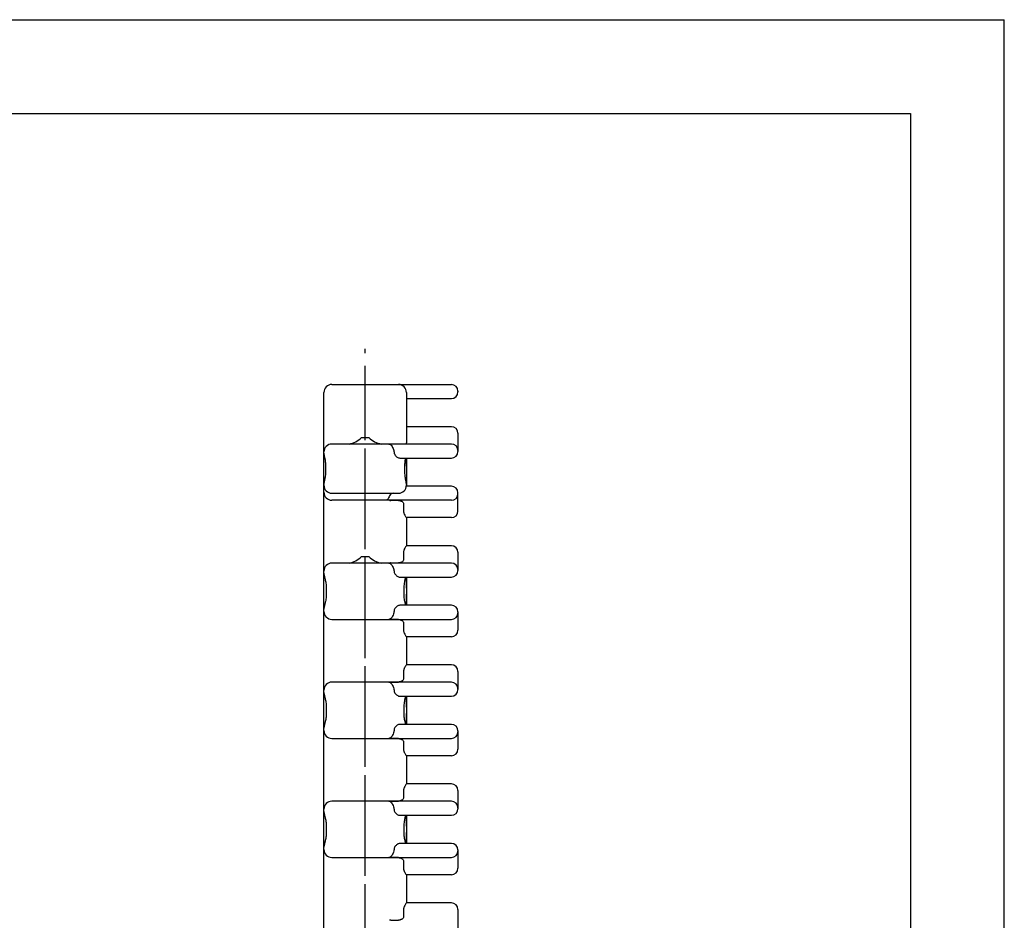
# Model space of a CAD drawing. Extents: x 0 to 210, y 0 to 297.
# Drawn here: x 105 to 210, y 201 to 297 of the extents above; entities that cross this region are included whole.
import ezdxf

# ---------------------------------------------------------------- set-up
doc = ezdxf.new("R2010")
doc.units = 0
doc.header["$LTSCALE"] = 19.36
doc.linetypes.add('CENTER', pattern=[0.6, 0.375, -0.075, 0.075, -0.075])
doc.layers.get('0').update_dxf_attribs({"linetype": 'CONTINUOUS'})
for name, color, linetype in [('1_AXIS', 7, 'CONTINUOUS'), ('2_FEATURE', 7, 'CONTINUOUS'), ('DEFAULT_1', 7, 'CENTER')]:
    doc.layers.add(name, color=color, linetype=linetype)

msp = doc.modelspace()

# ---------------------------------------------------------------- linework, layer by layer
at = {"color": 7, "linetype": 'CONTINUOUS'}
for p, q in [((0, 297), (210, 297)), ((210, 0), (210, 297)), ((10, 287), (200, 287)), ((200, 287), (200, 10)), ((138.29, 258.09), (151.04, 258.09)), ((151.74, 257.39), (151.74, 257.29)), ((137.44, 247.45), (137.44, 257.24)), ((146.24, 256.59), (151.04, 256.59)), ((151.04, 253.59), (146.24, 253.59)), ((141.44, 252.44), (142.24, 252.44)), ((151.74, 252.89), (151.74, 250.94)), ((151.04, 251.74), (138.29, 251.74)), ((145.54, 250.24), (151.04, 250.24)), ((146.15, 250.18), (146.16, 250.24)), ((146.24, 250.24), (146.24, 247.45)), ((137.61, 249.39), (137.61, 248.81)), ((146.07, 248.81), (146.07, 249.39)), ((137.44, 120.45), (137.44, 247.43)), ((146.24, 247.43), (146.24, 247.24)), ((151.04, 247.24), (146.24, 247.24)), ((138.29, 246.49), (145.39, 246.49)), ((151.04, 245.74), (138.29, 245.74)), ((144.42, 245.74), (144.47, 245.73)), ((144.47, 245.73), (144.52, 245.73)), ((144.52, 245.73), (144.54, 245.73)), ((144.54, 245.73), (144.56, 245.73)), ((145.39, 245.73), (144.58, 245.73)), ((151.74, 244.59), (151.74, 246.54)), ((145.94, 245.26), (145.94, 244.52)), ((146.24, 243.89), (146.24, 240.89)), ((151.04, 243.89), (146.24, 243.89)), ((151.04, 240.89), (146.24, 240.89)), ((141.44, 239.74), (142.24, 239.74)), ((145.94, 240.25), (145.94, 239.51)), ((151.74, 240.19), (151.74, 238.24)), ((151.04, 239.04), (138.29, 239.04)), ((144.45, 239.04), (144.43, 239.04)), ((144.54, 239.05), (144.45, 239.04)), ((144.55, 239.05), (144.54, 239.05)), ((144.58, 239.05), (145.39, 239.05)), ((145.54, 237.54), (151.04, 237.54)), ((146.14, 237.42), (146.17, 237.54)), ((146.24, 237.54), (146.24, 234.54)), ((137.69, 236.37), (137.69, 235.71)), ((145.99, 235.71), (145.99, 236.37)), ((137.55, 234.69), (137.5, 234.49)), ((151.04, 234.54), (145.54, 234.54)), ((151.74, 233.84), (151.74, 231.89)), ((138.29, 233.04), (151.04, 233.04)), ((144.47, 233.03), (144.52, 233.03)), ((144.52, 233.03), (144.54, 233.03)), ((144.54, 233.03), (144.56, 233.03)), ((145.39, 233.03), (144.58, 233.03)), ((145.94, 232.56), (145.94, 231.82)), ((146.24, 231.19), (146.24, 228.19)), ((151.04, 231.19), (146.24, 231.19)), ((151.04, 228.19), (146.24, 228.19)), ((145.94, 227.55), (145.94, 226.81)), ((151.74, 227.49), (151.74, 225.54)), ((151.04, 226.34), (138.29, 226.34)), ((144.45, 226.34), (144.43, 226.34)), ((144.54, 226.35), (144.45, 226.34)), ((144.55, 226.35), (144.54, 226.35)), ((144.58, 226.35), (145.39, 226.35)), ((145.54, 224.84), (151.04, 224.84)), ((146.14, 224.72), (146.17, 224.84)), ((146.24, 224.84), (146.24, 221.84)), ((137.69, 223.67), (137.69, 223.01)), ((145.99, 223.01), (145.99, 223.67)), ((137.55, 221.99), (137.5, 221.79)), ((151.04, 221.84), (145.54, 221.84)), ((151.74, 221.14), (151.74, 219.19)), ((138.29, 220.34), (151.04, 220.34)), ((144.47, 220.33), (144.52, 220.33)), ((144.52, 220.33), (144.54, 220.33)), ((144.54, 220.33), (144.56, 220.33)), ((145.39, 220.33), (144.58, 220.33)), ((145.94, 219.86), (145.94, 219.12)), ((146.24, 218.49), (146.24, 215.49)), ((151.04, 218.49), (146.24, 218.49)), ((151.04, 215.49), (146.24, 215.49)), ((145.94, 214.85), (145.94, 214.11)), ((151.74, 214.79), (151.74, 212.84)), ((151.04, 213.64), (138.29, 213.64)), ((144.45, 213.64), (144.43, 213.64)), ((144.54, 213.65), (144.45, 213.64)), ((144.55, 213.65), (144.54, 213.65)), ((144.58, 213.65), (145.39, 213.65)), ((145.54, 212.14), (151.04, 212.14)), ((146.14, 212.02), (146.17, 212.14)), ((146.24, 212.14), (146.24, 209.14)), ((137.69, 210.97), (137.69, 210.31)), ((145.99, 210.31), (145.99, 210.97)), ((137.55, 209.29), (137.5, 209.09)), ((151.04, 209.14), (145.54, 209.14)), ((151.74, 208.44), (151.74, 206.49)), ((138.29, 207.64), (151.04, 207.64)), ((144.47, 207.63), (144.52, 207.63)), ((144.52, 207.63), (144.54, 207.63)), ((144.54, 207.63), (144.56, 207.63)), ((145.39, 207.63), (144.58, 207.63)), ((145.94, 207.16), (145.94, 206.42)), ((146.24, 205.79), (146.24, 202.79)), ((151.04, 205.79), (146.24, 205.79)), ((151.04, 202.79), (146.24, 202.79)), ((145.94, 202.15), (145.94, 201.41)), ((151.74, 202.09), (151.74, 200.14)), ((144.45, 200.94), (144.43, 200.94)), ((144.54, 200.95), (144.45, 200.94)), ((144.55, 200.95), (144.54, 200.95)), ((144.58, 200.95), (145.39, 200.95))]:
    msp.add_line(p, q, dxfattribs=at)
for points in [[(146.24, 257.24), (146.24, 252.02), (146.24, 251.94), (146.24, 251.88), (146.23, 251.82), (146.22, 251.78)], [(144.37, 251.74), (144.44, 251.73), (144.52, 251.7), (144.59, 251.64), (144.65, 251.57), (144.71, 251.48), (144.77, 251.38), (144.81, 251.27), (144.86, 251.16), (144.89, 251.04)], [(144.89, 251.04), (144.91, 250.99), (144.91, 250.94)], [(146.22, 251.78), (146.2, 251.76), (146.18, 251.74), (146.15, 251.74)], [(137.44, 250.76), (137.44, 250.73), (137.45, 250.68), (137.45, 250.64), (137.46, 250.59), (137.47, 250.55), (137.48, 250.5)], [(137.48, 250.5), (137.51, 250.31), (137.53, 250.23), (137.54, 250.15), (137.56, 250.06), (137.57, 249.96), (137.59, 249.85), (137.6, 249.73), (137.61, 249.61), (137.61, 249.47), (137.61, 249.39)], [(144.91, 250.94), (144.92, 250.91), (144.92, 250.89)], [(144.92, 250.89), (144.93, 250.8), (144.95, 250.72), (144.99, 250.65), (145.02, 250.58), (145.07, 250.51), (145.12, 250.45), (145.18, 250.39), (145.25, 250.34), (145.32, 250.3), (145.39, 250.27), (145.46, 250.25), (145.54, 250.24)], [(146.07, 249.39), (146.07, 249.48), (146.08, 249.61), (146.09, 249.75), (146.1, 249.87), (146.12, 249.98), (146.13, 250.09), (146.15, 250.18)], [(137.51, 247.85), (137.48, 247.72), (137.47, 247.67), (137.46, 247.62), (137.45, 247.57), (137.45, 247.52), (137.44, 247.48), (137.44, 247.43)], [(137.61, 248.81), (137.61, 248.72), (137.61, 248.58), (137.6, 248.45), (137.58, 248.32), (137.57, 248.21), (137.55, 248.11), (137.54, 248.01), (137.52, 247.93), (137.51, 247.85)], [(146.21, 247.7), (146.17, 247.88), (146.16, 247.96), (146.14, 248.04), (146.13, 248.13), (146.11, 248.23), (146.1, 248.34), (146.09, 248.46), (146.08, 248.59), (146.07, 248.72), (146.07, 248.81)], [(146.24, 247.43), (146.24, 247.47), (146.24, 247.51), (146.23, 247.56), (146.23, 247.6), (146.22, 247.65), (146.21, 247.7)], [(144.49, 246.32), (144.45, 246.2), (144.4, 246.09), (144.34, 245.99), (144.28, 245.9), (144.22, 245.83), (144.15, 245.78), (144.08, 245.75), (144.02, 245.74)], [(144.64, 246.44), (144.59, 246.42), (144.56, 246.4), (144.53, 246.37), (144.51, 246.35), (144.49, 246.32)], [(144.56, 245.73), (144.57, 245.73), (144.57, 245.73), (144.58, 245.73), (144.58, 245.73)], [(144.89, 246.49), (144.8, 246.48), (144.72, 246.47), (144.64, 246.44)], [(145.39, 245.73), (145.41, 245.73), (145.42, 245.73), (145.44, 245.73), (145.45, 245.72), (145.46, 245.72), (145.48, 245.72), (145.49, 245.72), (145.51, 245.71), (145.53, 245.71), (145.55, 245.71), (145.57, 245.7), (145.59, 245.69), (145.61, 245.69), (145.63, 245.68), (145.65, 245.67), (145.68, 245.66), (145.71, 245.64), (145.74, 245.63), (145.77, 245.61), (145.81, 245.58)], [(145.81, 245.58), (145.85, 245.54), (145.89, 245.49), (145.92, 245.43), (145.93, 245.35), (145.94, 245.26)], [(145.94, 244.52), (145.94, 244.47), (145.95, 244.42), (145.97, 244.36)], [(145.97, 244.36), (145.99, 244.31), (146.01, 244.25)], [(146.01, 244.25), (146.06, 244.16), (146.1, 244.08), (146.14, 244.01), (146.17, 243.96), (146.2, 243.92), (146.22, 243.9), (146.24, 243.89)], [(146.01, 240.52), (145.99, 240.47), (145.97, 240.41)], [(146.24, 240.89), (146.22, 240.88), (146.2, 240.86), (146.17, 240.82), (146.14, 240.76), (146.1, 240.7), (146.06, 240.62), (146.01, 240.52)], [(145.94, 239.51), (145.93, 239.42), (145.92, 239.35), (145.89, 239.28), (145.85, 239.23), (145.81, 239.19)], [(145.97, 240.41), (145.96, 240.37), (145.95, 240.33), (145.94, 240.29), (145.94, 240.25)], [(144.37, 239.04), (144.44, 239.03), (144.52, 239), (144.59, 238.94), (144.65, 238.87), (144.71, 238.78), (144.77, 238.68), (144.81, 238.57), (144.86, 238.46), (144.89, 238.34)], [(144.58, 239.05), (144.58, 239.05), (144.57, 239.05), (144.57, 239.05), (144.56, 239.05), (144.55, 239.05)], [(145.81, 239.19), (145.77, 239.17), (145.74, 239.15), (145.71, 239.14), (145.69, 239.12), (145.66, 239.11), (145.64, 239.1), (145.62, 239.09), (145.6, 239.09), (145.58, 239.08), (145.56, 239.07), (145.54, 239.07), (145.53, 239.07), (145.51, 239.06), (145.5, 239.06), (145.48, 239.06), (145.47, 239.05), (145.46, 239.05), (145.45, 239.05), (145.43, 239.05), (145.42, 239.05), (145.41, 239.05), (145.39, 239.05)], [(137.44, 237.95), (137.44, 237.91), (137.45, 237.85), (137.46, 237.8), (137.46, 237.74), (137.47, 237.69), (137.49, 237.64), (137.5, 237.59)], [(137.5, 237.59), (137.55, 237.39), (137.57, 237.31), (137.59, 237.22), (137.61, 237.12), (137.63, 237.01), (137.65, 236.89), (137.67, 236.76), (137.68, 236.62), (137.69, 236.47), (137.69, 236.37)], [(144.89, 238.34), (144.91, 238.29), (144.91, 238.24)], [(144.91, 238.24), (144.92, 238.21), (144.92, 238.19)], [(144.92, 238.19), (144.93, 238.11), (144.95, 238.03), (144.98, 237.95), (145.02, 237.88), (145.07, 237.81), (145.13, 237.74), (145.19, 237.69), (145.26, 237.64), (145.32, 237.6), (145.4, 237.56), (145.47, 237.54), (145.54, 237.54)], [(145.99, 236.37), (145.99, 236.47), (146, 236.63), (146.02, 236.77), (146.03, 236.91), (146.06, 237.03), (146.08, 237.14), (146.1, 237.25), (146.12, 237.34), (146.14, 237.42)], [(137.69, 235.71), (137.69, 235.61), (137.68, 235.46), (137.67, 235.32), (137.66, 235.19), (137.64, 235.07), (137.61, 234.96), (137.59, 234.86), (137.57, 234.77), (137.55, 234.69)], [(146.17, 234.54), (146.13, 234.69), (146.11, 234.77), (146.09, 234.86), (146.07, 234.96), (146.05, 235.07), (146.03, 235.19), (146.01, 235.32), (146, 235.46), (145.99, 235.6), (145.99, 235.71)], [(137.5, 234.49), (137.49, 234.44), (137.48, 234.39), (137.47, 234.34), (137.46, 234.29), (137.45, 234.23), (137.44, 234.17), (137.44, 234.13)], [(145.54, 234.54), (145.47, 234.53), (145.39, 234.51), (145.32, 234.48), (145.25, 234.44), (145.19, 234.39), (145.13, 234.33), (145.07, 234.27), (145.02, 234.2), (144.98, 234.12), (144.95, 234.05), (144.93, 233.97), (144.92, 233.89)], [(144.89, 233.74), (144.86, 233.62), (144.81, 233.5), (144.77, 233.39), (144.71, 233.29), (144.65, 233.2), (144.59, 233.13), (144.52, 233.08), (144.44, 233.05), (144.37, 233.04)], [(144.91, 233.84), (144.91, 233.79), (144.89, 233.74)], [(144.92, 233.89), (144.92, 233.86), (144.91, 233.84)], [(144.56, 233.03), (144.57, 233.03), (144.57, 233.03), (144.58, 233.03), (144.58, 233.03)], [(145.39, 233.03), (145.41, 233.03), (145.42, 233.03), (145.44, 233.03), (145.45, 233.02), (145.46, 233.02), (145.48, 233.02), (145.49, 233.02), (145.51, 233.01), (145.53, 233.01), (145.55, 233.01), (145.57, 233), (145.59, 232.99), (145.61, 232.99), (145.63, 232.98), (145.65, 232.97), (145.68, 232.96), (145.71, 232.94), (145.74, 232.93), (145.77, 232.91), (145.81, 232.88)], [(145.81, 232.88), (145.85, 232.84), (145.89, 232.79), (145.92, 232.73), (145.93, 232.65), (145.94, 232.56)], [(145.94, 231.82), (145.94, 231.77), (145.95, 231.72), (145.97, 231.66)], [(145.97, 231.66), (145.99, 231.61), (146.01, 231.55)], [(146.01, 231.55), (146.06, 231.46), (146.1, 231.38), (146.14, 231.31), (146.17, 231.26), (146.2, 231.22), (146.22, 231.2), (146.24, 231.19)], [(146.24, 228.19), (146.22, 228.18), (146.2, 228.16), (146.17, 228.12), (146.14, 228.06), (146.1, 228), (146.06, 227.92), (146.01, 227.82)], [(145.94, 226.81), (145.93, 226.72), (145.92, 226.65), (145.89, 226.58), (145.85, 226.53), (145.81, 226.49)], [(145.97, 227.71), (145.96, 227.67), (145.95, 227.63), (145.94, 227.59), (145.94, 227.55)], [(146.01, 227.82), (145.99, 227.77), (145.97, 227.71)], [(144.37, 226.34), (144.44, 226.33), (144.52, 226.3), (144.59, 226.24), (144.65, 226.17), (144.71, 226.08), (144.77, 225.98), (144.81, 225.87), (144.86, 225.76), (144.89, 225.64)], [(144.58, 226.35), (144.58, 226.35), (144.57, 226.35), (144.57, 226.35), (144.56, 226.35), (144.55, 226.35)], [(145.81, 226.49), (145.77, 226.47), (145.74, 226.45), (145.71, 226.44), (145.69, 226.42), (145.66, 226.41), (145.64, 226.4), (145.62, 226.39), (145.6, 226.39), (145.58, 226.38), (145.56, 226.37), (145.54, 226.37), (145.53, 226.37), (145.51, 226.36), (145.5, 226.36), (145.48, 226.36), (145.47, 226.35), (145.46, 226.35), (145.45, 226.35), (145.43, 226.35), (145.42, 226.35), (145.41, 226.35), (145.39, 226.35)], [(137.44, 225.25), (137.44, 225.21), (137.45, 225.15), (137.46, 225.1), (137.46, 225.04), (137.47, 224.99), (137.49, 224.94), (137.5, 224.89)], [(137.5, 224.89), (137.55, 224.69), (137.57, 224.61), (137.59, 224.52), (137.61, 224.42), (137.63, 224.31), (137.65, 224.19), (137.67, 224.06), (137.68, 223.92), (137.69, 223.77), (137.69, 223.67)], [(144.89, 225.64), (144.91, 225.59), (144.91, 225.54)], [(144.91, 225.54), (144.92, 225.51), (144.92, 225.49)], [(144.92, 225.49), (144.93, 225.41), (144.95, 225.33), (144.98, 225.25), (145.02, 225.18), (145.07, 225.11), (145.13, 225.04), (145.19, 224.99), (145.26, 224.94), (145.32, 224.9), (145.4, 224.86), (145.47, 224.84), (145.54, 224.84)], [(145.99, 223.67), (145.99, 223.77), (146, 223.93), (146.02, 224.07), (146.03, 224.21), (146.06, 224.33), (146.08, 224.44), (146.1, 224.55), (146.12, 224.64), (146.14, 224.72)], [(137.69, 223.01), (137.69, 222.91), (137.68, 222.76), (137.67, 222.62), (137.66, 222.49), (137.64, 222.37), (137.61, 222.26), (137.59, 222.16), (137.57, 222.07), (137.55, 221.99)], [(146.17, 221.84), (146.13, 221.99), (146.11, 222.07), (146.09, 222.16), (146.07, 222.26), (146.05, 222.37), (146.03, 222.49), (146.01, 222.62), (146, 222.76), (145.99, 222.9), (145.99, 223.01)], [(137.5, 221.79), (137.49, 221.74), (137.48, 221.69), (137.47, 221.64), (137.46, 221.59), (137.45, 221.53), (137.44, 221.47), (137.44, 221.43)], [(145.54, 221.84), (145.47, 221.83), (145.39, 221.81), (145.32, 221.78), (145.25, 221.74), (145.19, 221.69), (145.13, 221.63), (145.07, 221.57), (145.02, 221.5), (144.98, 221.42), (144.95, 221.35), (144.93, 221.27), (144.92, 221.19)], [(144.89, 221.04), (144.86, 220.92), (144.81, 220.8), (144.77, 220.69), (144.71, 220.59), (144.65, 220.5), (144.59, 220.43), (144.52, 220.38), (144.44, 220.35), (144.37, 220.34)], [(144.91, 221.14), (144.91, 221.09), (144.89, 221.04)], [(144.92, 221.19), (144.92, 221.16), (144.91, 221.14)], [(144.56, 220.33), (144.57, 220.33), (144.57, 220.33), (144.58, 220.33), (144.58, 220.33)], [(145.39, 220.33), (145.41, 220.33), (145.42, 220.33), (145.44, 220.33), (145.45, 220.32), (145.46, 220.32), (145.48, 220.32), (145.49, 220.32), (145.51, 220.31), (145.53, 220.31), (145.55, 220.31), (145.57, 220.3), (145.59, 220.29), (145.61, 220.29), (145.63, 220.28), (145.65, 220.27), (145.68, 220.26), (145.71, 220.24), (145.74, 220.23), (145.77, 220.21), (145.81, 220.18)], [(145.81, 220.18), (145.85, 220.14), (145.89, 220.09), (145.92, 220.03), (145.93, 219.95), (145.94, 219.86)], [(145.94, 219.12), (145.94, 219.07), (145.95, 219.02), (145.97, 218.96)], [(145.97, 218.96), (145.99, 218.91), (146.01, 218.85)], [(146.01, 218.85), (146.06, 218.76), (146.1, 218.68), (146.14, 218.61), (146.17, 218.56), (146.2, 218.52), (146.22, 218.5), (146.24, 218.49)], [(146.24, 215.49), (146.22, 215.48), (146.2, 215.46), (146.17, 215.42), (146.14, 215.36), (146.1, 215.3), (146.06, 215.22), (146.01, 215.12)], [(145.97, 215.01), (145.96, 214.97), (145.95, 214.93), (145.94, 214.89), (145.94, 214.85)], [(146.01, 215.12), (145.99, 215.07), (145.97, 215.01)], [(144.37, 213.64), (144.44, 213.63), (144.52, 213.6), (144.59, 213.54), (144.65, 213.47), (144.71, 213.38), (144.77, 213.28), (144.81, 213.17), (144.86, 213.06), (144.89, 212.94)], [(144.58, 213.65), (144.58, 213.65), (144.57, 213.65), (144.57, 213.65), (144.56, 213.65), (144.55, 213.65)], [(145.81, 213.79), (145.77, 213.77), (145.74, 213.75), (145.71, 213.74), (145.69, 213.72), (145.66, 213.71), (145.64, 213.7), (145.62, 213.69), (145.6, 213.69), (145.58, 213.68), (145.56, 213.67), (145.54, 213.67), (145.53, 213.67), (145.51, 213.66), (145.5, 213.66), (145.48, 213.66), (145.47, 213.65), (145.46, 213.65), (145.45, 213.65), (145.43, 213.65), (145.42, 213.65), (145.41, 213.65), (145.39, 213.65)], [(145.94, 214.11), (145.93, 214.02), (145.92, 213.95), (145.89, 213.88), (145.85, 213.83), (145.81, 213.79)], [(137.44, 212.55), (137.44, 212.51), (137.45, 212.45), (137.46, 212.4), (137.46, 212.34), (137.47, 212.29), (137.49, 212.24), (137.5, 212.19)], [(137.5, 212.19), (137.55, 211.99), (137.57, 211.91), (137.59, 211.82), (137.61, 211.72), (137.63, 211.61), (137.65, 211.49), (137.67, 211.36), (137.68, 211.22), (137.69, 211.07), (137.69, 210.97)], [(144.89, 212.94), (144.91, 212.89), (144.91, 212.84)], [(144.91, 212.84), (144.92, 212.81), (144.92, 212.79)], [(144.92, 212.79), (144.93, 212.71), (144.95, 212.63), (144.98, 212.55), (145.02, 212.48), (145.07, 212.41), (145.13, 212.34), (145.19, 212.29), (145.26, 212.24), (145.32, 212.2), (145.4, 212.16), (145.47, 212.14), (145.54, 212.14)], [(145.99, 210.97), (145.99, 211.07), (146, 211.23), (146.02, 211.37), (146.03, 211.51), (146.06, 211.63), (146.08, 211.74), (146.1, 211.85), (146.12, 211.94), (146.14, 212.02)], [(137.69, 210.31), (137.69, 210.21), (137.68, 210.06), (137.67, 209.92), (137.66, 209.79), (137.64, 209.67), (137.61, 209.56), (137.59, 209.46), (137.57, 209.37), (137.55, 209.29)], [(146.17, 209.14), (146.13, 209.29), (146.11, 209.37), (146.09, 209.46), (146.07, 209.56), (146.05, 209.67), (146.03, 209.79), (146.01, 209.92), (146, 210.06), (145.99, 210.2), (145.99, 210.31)], [(137.5, 209.09), (137.49, 209.04), (137.48, 208.99), (137.47, 208.94), (137.46, 208.89), (137.45, 208.83), (137.44, 208.77), (137.44, 208.73)], [(145.54, 209.14), (145.47, 209.13), (145.39, 209.11), (145.32, 209.08), (145.25, 209.04), (145.19, 208.99), (145.13, 208.93), (145.07, 208.87), (145.02, 208.8), (144.98, 208.72), (144.95, 208.65), (144.93, 208.57), (144.92, 208.49)], [(144.89, 208.34), (144.86, 208.22), (144.81, 208.1), (144.77, 207.99), (144.71, 207.89), (144.65, 207.8), (144.59, 207.73), (144.52, 207.68), (144.44, 207.65), (144.37, 207.64)], [(144.91, 208.44), (144.91, 208.39), (144.89, 208.34)], [(144.92, 208.49), (144.92, 208.46), (144.91, 208.44)], [(144.56, 207.63), (144.57, 207.63), (144.57, 207.63), (144.58, 207.63), (144.58, 207.63)], [(145.39, 207.63), (145.41, 207.63), (145.42, 207.63), (145.44, 207.63), (145.45, 207.62), (145.46, 207.62), (145.48, 207.62), (145.49, 207.62), (145.51, 207.61), (145.53, 207.61), (145.55, 207.61), (145.57, 207.6), (145.59, 207.59), (145.61, 207.59), (145.63, 207.58), (145.65, 207.57), (145.68, 207.56), (145.71, 207.54), (145.74, 207.53), (145.77, 207.51), (145.81, 207.48)], [(145.81, 207.48), (145.85, 207.44), (145.89, 207.39), (145.92, 207.33), (145.93, 207.25), (145.94, 207.16)], [(145.94, 206.42), (145.94, 206.37), (145.95, 206.32), (145.97, 206.26)], [(145.97, 206.26), (145.99, 206.21), (146.01, 206.15)], [(146.01, 206.15), (146.06, 206.06), (146.1, 205.98), (146.14, 205.91), (146.17, 205.86), (146.2, 205.82), (146.22, 205.8), (146.24, 205.79)], [(146.24, 202.79), (146.22, 202.78), (146.2, 202.76), (146.17, 202.72), (146.14, 202.66), (146.1, 202.6), (146.06, 202.52), (146.01, 202.42)], [(145.97, 202.31), (145.96, 202.27), (145.95, 202.23), (145.94, 202.19), (145.94, 202.15)], [(146.01, 202.42), (145.99, 202.37), (145.97, 202.31)], [(144.58, 200.95), (144.58, 200.95), (144.57, 200.95), (144.57, 200.95), (144.56, 200.95), (144.55, 200.95)], [(145.81, 201.09), (145.77, 201.07), (145.74, 201.05), (145.71, 201.04), (145.69, 201.02), (145.66, 201.01), (145.64, 201), (145.62, 200.99), (145.6, 200.99), (145.58, 200.98), (145.56, 200.97), (145.54, 200.97), (145.53, 200.97), (145.51, 200.96), (145.5, 200.96), (145.48, 200.96), (145.47, 200.95), (145.46, 200.95), (145.45, 200.95), (145.43, 200.95), (145.42, 200.95), (145.41, 200.95), (145.39, 200.95)], [(145.94, 201.41), (145.93, 201.32), (145.92, 201.25), (145.89, 201.18), (145.85, 201.13), (145.81, 201.09)]]:
    msp.add_lwpolyline(points, dxfattribs=at)
for centre, radius, start, end in [((138.29, 257.24), 0.85, 90, 180), ((145.39, 257.24), 0.85, 0, 90), ((151.04, 257.39), 0.7, 0, 90), ((151.04, 257.29), 0.7, 270, 360), ((151.04, 252.89), 0.7, 0, 90), ((139.66, 254.19), 2.5, 281.1254, 315.4761), ((144.03, 254.19), 2.5, 224.5239, 258.8746), ((138.29, 250.89), 0.85, 90, 180), ((151.04, 251.04), 0.7, 0, 90), ((151.04, 250.94), 0.7, 270, 360), ((138.29, 247.34), 0.85, 180, 270), ((145.39, 247.34), 0.85, 270, 360), ((151.04, 246.54), 0.7, 0, 90), ((138.29, 246.59), 0.85, 180, 270), ((151.04, 246.44), 0.7, 270, 360), ((151.04, 244.59), 0.7, 270, 360), ((151.04, 240.19), 0.7, 0, 90), ((139.66, 241.49), 2.5, 281.1254, 315.4761), ((144.03, 241.49), 2.5, 224.5239, 258.8746), ((138.29, 238.19), 0.85, 90, 180), ((151.04, 238.34), 0.7, 0, 90), ((151.04, 238.24), 0.7, 270, 360), ((151.04, 233.84), 0.7, 0, 90), ((138.29, 233.89), 0.85, 180, 270), ((151.04, 233.74), 0.7, 270, 360), ((151.04, 231.89), 0.7, 270, 360), ((151.04, 227.49), 0.7, 0, 90), ((138.29, 225.49), 0.85, 90, 180), ((151.04, 225.64), 0.7, 0, 90), ((151.04, 225.54), 0.7, 270, 360), ((151.04, 221.14), 0.7, 0, 90), ((138.29, 221.19), 0.85, 180, 270), ((151.04, 221.04), 0.7, 270, 360), ((151.04, 219.19), 0.7, 270, 360), ((151.04, 214.79), 0.7, 0, 90), ((138.29, 212.79), 0.85, 90, 180), ((151.04, 212.94), 0.7, 0, 90), ((151.04, 212.84), 0.7, 270, 360), ((151.04, 208.44), 0.7, 0, 90), ((138.29, 208.49), 0.85, 180, 270), ((151.04, 208.34), 0.7, 270, 360), ((151.04, 206.49), 0.7, 270, 360), ((151.04, 202.09), 0.7, 0, 90)]:
    msp.add_arc(centre, radius, start, end, dxfattribs=at)
at = {"layer": '1_AXIS', "color": 7, "linetype": 'CENTER'}
msp.add_line((141.84, 104.04), (141.84, 260.09), dxfattribs=at)
at = {"layer": '2_FEATURE', "color": 7, "linetype": 'CONTINUOUS'}
for p, q in [((139.23, 258.09), (144.46, 258.09)), ((146.24, 257.24), (146.24, 254.69)), ((137.44, 250.76), (137.44, 250.89)), ((146.24, 249.39), (146.24, 250.24)), ((137.44, 247.34), (137.44, 247.43)), ((146.24, 243.89), (146.24, 240.89)), ((137.44, 237.95), (137.44, 238.19)), ((146.24, 236.37), (146.24, 237.54)), ((146.24, 234.54), (146.24, 235.71)), ((137.44, 233.89), (137.44, 234.13)), ((146.24, 231.19), (146.24, 228.19)), ((137.44, 225.25), (137.44, 225.49)), ((146.24, 223.67), (146.24, 224.84)), ((146.24, 221.84), (146.24, 223.01)), ((137.44, 221.19), (137.44, 221.43)), ((146.24, 218.49), (146.24, 215.49)), ((137.44, 212.55), (137.44, 212.79)), ((146.24, 210.97), (146.24, 212.14)), ((146.24, 209.14), (146.24, 210.31)), ((137.44, 208.49), (137.44, 208.73)), ((146.24, 205.79), (146.24, 202.79))]:
    msp.add_line(p, q, dxfattribs=at)
at = {"layer": 'DEFAULT_1', "color": 7, "linetype": 'CENTER'}
msp.add_line((141.84, 101.71), (141.84, 261.91), dxfattribs=at)

doc.saveas('drawing.dxf')
